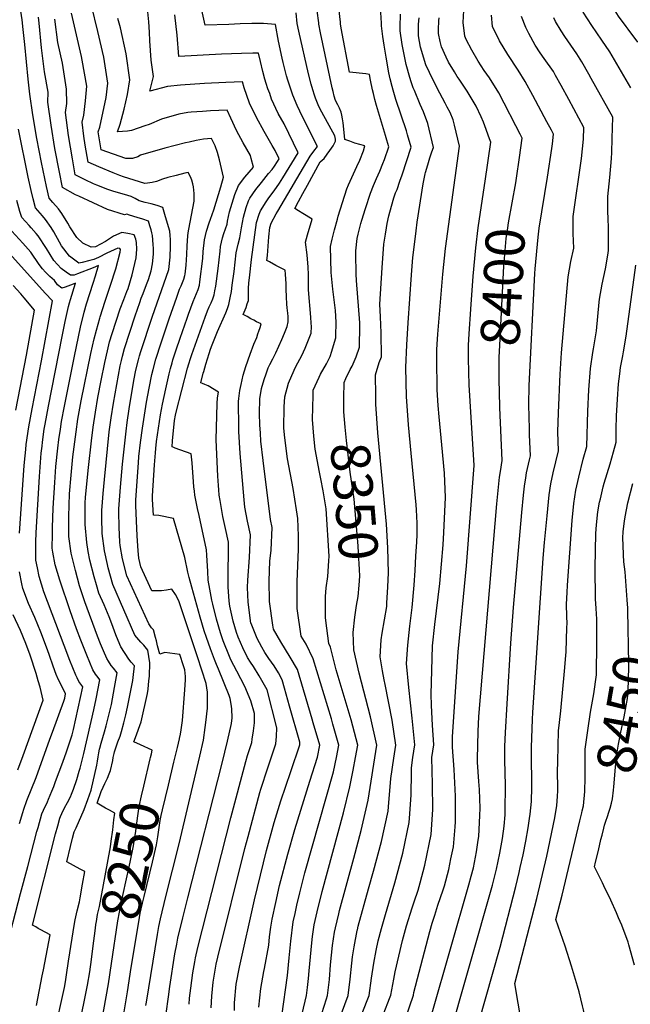
# Model space of a CAD drawing. Units: inches. Extents: x 2609772 to 2615438, y 1533835 to 1539489.
# Drawn here: x 2610577 to 2611027, y 1535292 to 1536017 of the extents above; entities that cross this region are included whole.
import ezdxf
from ezdxf.enums import TextEntityAlignment as Align

# ---------------------------------------------------------------- set-up
doc = ezdxf.new("R2010")
doc.units = ezdxf.units.IN
doc.header["$MEASUREMENT"] = 0
doc.layers.add('tile_2643_03_contour_10ft', color=186, linetype='Continuous')
doc.styles.add('Arial', font='arial.ttf')

msp = doc.modelspace()

# ---------------------------------------------------------------- linework, layer by layer
at = {"layer": 'tile_2643_03_contour_10ft'}
for points, elevation in [([(2611032.69, 1536000.02), (2611025.63, 1536009.59), (2611024.07, 1536011.59), (2611018.62, 1536019.18), (2611012.5, 1536029.14), (2611007.77, 1536039.6), (2611007.34, 1536043.75), (2611006.17, 1536055.75), (2611006.48, 1536070.15), (2611006.64, 1536074.16), (2611007.72, 1536088.83), (2611008.12, 1536104.8), (2611006.24, 1536123.13), (2611000.08, 1536173.71), (2610994.01, 1536179.9), (2610982.79, 1536190.87), (2610977.69, 1536196.01), (2610971.8, 1536202.34), (2610941.78, 1536237.23), (2610933.48, 1536247.47)], 8450), ([(2611027.59, 1535966.43), (2611012.2, 1535992.89), (2611006.27, 1536001.61), (2610999, 1536012.45), (2610992.48, 1536022.3), (2610989.8, 1536028.01), (2610987.64, 1536032.72), (2610986.67, 1536042.97), (2610986.12, 1536048.9), (2610986.43, 1536065.71), (2610987.08, 1536082.63), (2610987.21, 1536097.1), (2610987.12, 1536101.23), (2610986.02, 1536116.13), (2610982.04, 1536166.43), (2610972.84, 1536175.46), (2610963.61, 1536184.3), (2610948.88, 1536200.62), (2610915.83, 1536236.3), (2610912.63, 1536239.27)], 8440), ([(2610643.46, 1535434.91), (2610640.59, 1535436.48), (2610634.49, 1535440), (2610637.45, 1535448.61), (2610638.84, 1535451.88), (2610640.2, 1535454.63), (2610641.16, 1535456.54), (2610642.12, 1535458.52), (2610643.35, 1535461.75), (2610644.26, 1535464.21), (2610645.95, 1535471.46), (2610646.34, 1535473.7), (2610646.88, 1535476.55), (2610647.24, 1535477.96), (2610648.23, 1535480.88), (2610649.79, 1535485.1), (2610651.32, 1535489.35), (2610652.35, 1535492.77), (2610654.12, 1535499.28), (2610655.49, 1535504.97), (2610656.71, 1535510.66), (2610660.76, 1535530.27), (2610661.11, 1535532.54), (2610661.87, 1535541.15), (2610659.62, 1535543.87), (2610657.77, 1535546.13), (2610651.91, 1535555.05), (2610648.66, 1535562.77), (2610647.4, 1535565.96), (2610645.94, 1535570.03), (2610643.31, 1535577.3), (2610639.54, 1535585.97), (2610635.72, 1535594.67), (2610633.87, 1535600.84), (2610632.16, 1535606.69), (2610629.03, 1535618.98), (2610627.81, 1535625.2), (2610626.76, 1535631.81), (2610625.56, 1535645.16), (2610625.56, 1535646.86), (2610625.63, 1535653.79), (2610625.72, 1535660.88), (2610626, 1535665.29), (2610628.04, 1535687.01), (2610630.3, 1535706.74), (2610631.54, 1535716.89), (2610633.21, 1535727.74), (2610635.06, 1535738.68), (2610637.45, 1535751.06), (2610640.12, 1535764.32), (2610641.97, 1535772.86), (2610643.64, 1535779.45), (2610645.55, 1535785.64), (2610651.38, 1535803.98), (2610654.08, 1535810.83), (2610656.39, 1535816.52), (2610657.27, 1535818.84), (2610660.32, 1535828.96), (2610663.12, 1535841.42), (2610663.51, 1535844.68), (2610663.59, 1535847.72), (2610663.52, 1535852.69), (2610663.01, 1535855.15), (2610661.82, 1535858.36), (2610657.17, 1535859.31), (2610652.77, 1535860), (2610646.53, 1535857.44), (2610640.51, 1535853.4), (2610633.32, 1535849.49), (2610629.99, 1535849.14), (2610623.81, 1535852.27), (2610619.45, 1535856.44), (2610614.39, 1535864.12), (2610612.85, 1535867), (2610608.55, 1535874.03), (2610606.03, 1535877.49), (2610601.87, 1535882.04), (2610599.08, 1535885.3), (2610597.1, 1535893.85), (2610593.49, 1535911.56), (2610590.15, 1535929.13), (2610587.07, 1535946.56), (2610584.82, 1535961.92), (2610583.6, 1535972.78), (2610581.23, 1535998.35), (2610580.02, 1536009.32), (2610579.15, 1536016.57), (2610577.65, 1536026.01)], 8240), ([(2610685.34, 1535285.22), (2610686.92, 1535297.48), (2610687.97, 1535305.1), (2610691.78, 1535329.12), (2610693.07, 1535336.34), (2610693.92, 1535340.71), (2610697.57, 1535355.67), (2610701.21, 1535370.4), (2610726.63, 1535469.53), (2610730.61, 1535485.63), (2610733.41, 1535498.64), (2610733.86, 1535502.92), (2610733.66, 1535509.45), (2610733.22, 1535512.94), (2610732.5, 1535517.17), (2610731.67, 1535519.38), (2610723.98, 1535538.74), (2610722.33, 1535542.14), (2610720.93, 1535545.81), (2610717.96, 1535553.71), (2610715.04, 1535562.06), (2610713.42, 1535566.92), (2610710.39, 1535576.96), (2610704.15, 1535599.13), (2610702.24, 1535606.03), (2610701.36, 1535610.17), (2610699.04, 1535620.88), (2610690.59, 1535649.61), (2610679.85, 1535651.75), (2610676.02, 1535651.97), (2610675.27, 1535663.43), (2610675.34, 1535666.16), (2610676.8, 1535688.97), (2610677.37, 1535697.79), (2610677.59, 1535700.95), (2610678.22, 1535706.13), (2610681.14, 1535725.78), (2610681.83, 1535729.69), (2610682.59, 1535733.6), (2610685.05, 1535745.01), (2610687.54, 1535755.95), (2610688.55, 1535759.96), (2610689.69, 1535764.2), (2610690.29, 1535766.37), (2610692.68, 1535773.66), (2610695.56, 1535782.25), (2610700.77, 1535797), (2610701.79, 1535799.82), (2610705.19, 1535809.22), (2610706.43, 1535812.19), (2610707.72, 1535815.16), (2610708.96, 1535818.19), (2610709.91, 1535821.39), (2610710.19, 1535823.68), (2610712.2, 1535840.9), (2610712.69, 1535846.05), (2610713.62, 1535854.71), (2610714.97, 1535861.07), (2610717.03, 1535867.12), (2610718.08, 1535869.74), (2610720.51, 1535876.65), (2610725.56, 1535893.71), (2610727.52, 1535900.82), (2610724.49, 1535913.58), (2610723.13, 1535918.79), (2610721.5, 1535923.9), (2610718.82, 1535929.26), (2610712.92, 1535928.69), (2610709.99, 1535928.21), (2610707.43, 1535927.71), (2610702.17, 1535926.57), (2610699.43, 1535925.92), (2610684.23, 1535922.01), (2610666.49, 1535916.88), (2610664.47, 1535915.84), (2610660.57, 1535914.46), (2610655.57, 1535914.53), (2610637.32, 1535920.99), (2610635.31, 1535934.12), (2610636.45, 1535937.65), (2610641.08, 1535959.29), (2610642.28, 1535969.95), (2610639.27, 1535989.11), (2610634.93, 1536008.08), (2610630.35, 1536027.02)], 8280), ([(2610753.62, 1535289.98), (2610754.95, 1535303.6), (2610757.33, 1535316.16), (2610757.78, 1535318.27), (2610760.87, 1535335.46), (2610761.44, 1535341.6), (2610762.5, 1535348.77), (2610763.39, 1535354.72), (2610766.07, 1535367.06), (2610768.9, 1535379.37), (2610774.82, 1535402.52), (2610780.11, 1535420.75), (2610791.23, 1535456.26), (2610796.76, 1535474.03), (2610798.49, 1535482.77), (2610793.72, 1535499.15), (2610792.92, 1535501.82), (2610781.99, 1535538.49), (2610776.69, 1535547.51), (2610769.78, 1535558.75), (2610764.38, 1535568.17), (2610763.86, 1535570.96), (2610761.32, 1535588.56), (2610761.1, 1535603.79), (2610761.71, 1535618.04), (2610762.61, 1535626.35), (2610763.44, 1535642.93), (2610762.25, 1535648.79), (2610756.89, 1535692.14), (2610755.17, 1535706.53), (2610754.7, 1535712.43), (2610754.33, 1535718.51), (2610754.12, 1535726.78), (2610754.31, 1535737.7), (2610755.63, 1535745.21), (2610757.44, 1535751.86), (2610758.88, 1535756.07), (2610760.56, 1535760.37), (2610761.76, 1535762.93), (2610763.87, 1535767.05), (2610766.15, 1535771.49), (2610770.53, 1535781.33), (2610772.51, 1535785.93), (2610773.49, 1535788.49), (2610774.34, 1535790.81), (2610775.18, 1535794.22), (2610775.28, 1535798.15), (2610775.03, 1535800.71), (2610774.48, 1535804.51), (2610774.13, 1535807.22), (2610773.92, 1535812.78), (2610773.77, 1535818.36), (2610773.6, 1535822.32), (2610773.22, 1535829.47), (2610772.86, 1535832.41), (2610769.52, 1535834.12), (2610766.2, 1535835.87), (2610761.34, 1535838.43), (2610759.59, 1535839.46), (2610759.85, 1535843.18), (2610760.91, 1535856.74), (2610761.58, 1535863.73), (2610762.73, 1535866.91), (2610766.34, 1535873.74), (2610767.55, 1535875.81), (2610791.39, 1535916.28), (2610794.15, 1535919.8), (2610796.88, 1535923.28), (2610790.61, 1535935.23), (2610783.66, 1535949.45), (2610781.83, 1535953.53), (2610778.6, 1535961.14), (2610778.32, 1535961.91), (2610774.85, 1535972.26), (2610773.91, 1535975.44), (2610771.44, 1535985.25), (2610770.73, 1535988.31), (2610768.15, 1536000.86), (2610765.74, 1536013.18), (2610757.02, 1536013.74), (2610754.23, 1536013.82), (2610748.4, 1536013.83), (2610739.93, 1536013.6), (2610731.52, 1536013.2), (2610714.08, 1536012.53), (2610711.04, 1536025.95)], 8320), ([(2610816.29, 1535738.25), (2610816.35, 1535749.62), (2610817.65, 1535752.47), (2610820.8, 1535759.11), (2610822.37, 1535761.72), (2610825.23, 1535768.59), (2610827.69, 1535775.57), (2610828.05, 1535791.47), (2610828.01, 1535793.67), (2610825.51, 1535824.59), (2610825.26, 1535829.27), (2610824.93, 1535844.62), (2610824.94, 1535846.45), (2610826.11, 1535855.71), (2610826.78, 1535858.86), (2610828.63, 1535866.57), (2610829.41, 1535869.14), (2610832.1, 1535877.78), (2610835.87, 1535888.89), (2610838.06, 1535894.56), (2610840.31, 1535899.74), (2610842.7, 1535905.14), (2610844.98, 1535910.7), (2610846.07, 1535913.7), (2610849.41, 1535923.1), (2610847.92, 1535928.06), (2610846.87, 1535931.47), (2610840.21, 1535953.57), (2610839.06, 1535957.99), (2610838.01, 1535962.36), (2610837.41, 1535965.06), (2610835.84, 1535972.08), (2610835.15, 1535976.39), (2610832.37, 1535976.69), (2610820.36, 1535978.04), (2610814.35, 1536010.39), (2610813.81, 1536013.55), (2610813.64, 1536014.79), (2610812.53, 1536025.44)], 8350), ([(2610839.68, 1535740.19), (2610839.56, 1535755.27), (2610842.3, 1535764.34), (2610843.91, 1535768.55), (2610843.73, 1535786.17), (2610843.18, 1535797.98), (2610842.8, 1535807.37), (2610844.53, 1535833.96), (2610845.77, 1535851.34), (2610846.85, 1535858.93), (2610847.55, 1535863.56), (2610848.1, 1535866.56), (2610849.32, 1535872.39), (2610850.01, 1535874.99), (2610852.98, 1535885.55), (2610854.34, 1535889.21), (2610855.39, 1535891.74), (2610857.57, 1535897.79), (2610859.12, 1535902.41), (2610865.81, 1535922.85), (2610863.15, 1535931.82), (2610862.24, 1535934.81), (2610854.6, 1535958), (2610852.5, 1535964.89), (2610851.82, 1535967.37), (2610850.26, 1535973.13), (2610849.38, 1535977.6), (2610847.31, 1535989.09), (2610845.93, 1535997.8), (2610844.99, 1536004.26), (2610843.9, 1536012.03), (2610843.87, 1536014.08), (2610843.29, 1536025.86)], 8360), ([(2610673.82, 1535473.63), (2610674.45, 1535476.33), (2610675.07, 1535479.03), (2610666.31, 1535482.96), (2610661.44, 1535485.25), (2610663.34, 1535490.42), (2610664.81, 1535494.44), (2610665.85, 1535497.15), (2610666.88, 1535499.85), (2610671.55, 1535520.8), (2610671.95, 1535523.93), (2610672.6, 1535530.19), (2610672.93, 1535533.51), (2610673.39, 1535543.23), (2610671.91, 1535552.75), (2610668.78, 1535556.29), (2610666.76, 1535558.49), (2610662.28, 1535563.59), (2610645.99, 1535601.05), (2610642.63, 1535613.2), (2610642.05, 1535615.61), (2610639.94, 1535625.77), (2610638.17, 1535638.51), (2610637.84, 1535650.04), (2610638.03, 1535655.33), (2610638.33, 1535661.56), (2610638.81, 1535667.92), (2610639.79, 1535678.37), (2610643.41, 1535713.42), (2610644.76, 1535723.62), (2610646.52, 1535734.52), (2610651.52, 1535761.88), (2610652.34, 1535765.81), (2610653.09, 1535768.96), (2610654.62, 1535774.59), (2610662.5, 1535798.69), (2610665.79, 1535808.61), (2610666.86, 1535811.73), (2610668.25, 1535815.24), (2610670.94, 1535821.85), (2610672.27, 1535825.43), (2610674.17, 1535831.88), (2610675.36, 1535837.03), (2610675.81, 1535841.58), (2610676, 1535844.43), (2610676.03, 1535848.21), (2610675.84, 1535851.16), (2610675.23, 1535857.86), (2610674.8, 1535859.83), (2610674.23, 1535861.96), (2610673.37, 1535865.03), (2610672.38, 1535868.41), (2610668.14, 1535869.76), (2610663.89, 1535871.1), (2610658.23, 1535872.85), (2610656.23, 1535873.41), (2610654.72, 1535873.09), (2610642.19, 1535877.08), (2610620.99, 1535886.66), (2610618.55, 1535887.81), (2610608.93, 1535893.26), (2610606.64, 1535904.36), (2610603.4, 1535921.8), (2610600.57, 1535939), (2610598.25, 1535955.9), (2610598.27, 1535963.38), (2610595.63, 1535978.22), (2610593.55, 1535995.83), (2610591.7, 1536013.97), (2610591.19, 1536018.61)], 8250), ([(2610691.07, 1535470.18), (2610693.72, 1535480.92), (2610694.49, 1535484.19), (2610695.2, 1535487.38), (2610695.23, 1535487.56), (2610695.81, 1535490.75), (2610696.4, 1535494.11), (2610696.94, 1535497.47), (2610697.37, 1535500.8), (2610698.95, 1535523.41), (2610699.43, 1535530.92), (2610699.53, 1535533.4), (2610699.01, 1535538.18), (2610698.1, 1535541.25), (2610695.45, 1535549.35), (2610684.31, 1535550.93), (2610680.53, 1535549.72), (2610678.98, 1535555.82), (2610678.12, 1535559.55), (2610677.54, 1535561.89), (2610675.98, 1535567.5), (2610674.61, 1535569.12), (2610672.51, 1535572.01), (2610656.22, 1535607.41), (2610653.24, 1535619.8), (2610651.41, 1535629.6), (2610651.25, 1535632.17), (2610650.74, 1535643.18), (2610650.35, 1535654.52), (2610650.44, 1535656.63), (2610651.63, 1535672.54), (2610653.05, 1535689.53), (2610655.75, 1535713.75), (2610656.55, 1535720.11), (2610658.02, 1535730.38), (2610661.59, 1535751.16), (2610663.05, 1535758.61), (2610664.85, 1535766.3), (2610665.74, 1535769.33), (2610666.7, 1535772.46), (2610675, 1535797.65), (2610687.33, 1535832.73), (2610688.14, 1535841.89), (2610688.44, 1535849.9), (2610688.44, 1535852.01), (2610688.4, 1535854.92), (2610688.3, 1535857.82), (2610687.89, 1535861.09), (2610684.89, 1535871.66), (2610682.93, 1535878.46), (2610678.76, 1535879.88), (2610674.38, 1535881.08), (2610669.89, 1535882.2), (2610665.42, 1535883.33), (2610662.4, 1535884.99), (2610659.58, 1535886.41), (2610654.7, 1535887.9), (2610646.76, 1535890.2), (2610642.41, 1535891.71), (2610634.15, 1535894.81), (2610631.77, 1535895.9), (2610625.76, 1535898.82), (2610618.39, 1535902.51), (2610616.23, 1535914.26), (2610613.39, 1535931.46), (2610611.11, 1535948.34), (2610612.05, 1535954.96), (2610611.99, 1535965.43), (2610609.06, 1535984.61), (2610605.58, 1535999.83), (2610603.26, 1536016.94)], 8260), ([(2610670.39, 1535291.15), (2610670.71, 1535293.56), (2610678.91, 1535343.52), (2610680.01, 1535349.29), (2610681.15, 1535355), (2610685.05, 1535371.39), (2610694.99, 1535410.17), (2610709.25, 1535470.46), (2610710.22, 1535474.68), (2610712.91, 1535486.52), (2610714.07, 1535495.66), (2610714.53, 1535499.45), (2610715.67, 1535509.93), (2610715.67, 1535521.8), (2610714.86, 1535528.23), (2610708.49, 1535547.76), (2610694.73, 1535589.04), (2610692.11, 1535593.72), (2610689.5, 1535597.58), (2610685.65, 1535596.9), (2610681.93, 1535596.23), (2610674.8, 1535596.4), (2610670.63, 1535605.3), (2610666.61, 1535613.88), (2610665.15, 1535620.34), (2610664.74, 1535625.66), (2610664.04, 1535636.74), (2610663.44, 1535647.86), (2610662.91, 1535659.01), (2610663.08, 1535663.25), (2610664.9, 1535690.45), (2610665.26, 1535695.21), (2610666.44, 1535705.53), (2610667.89, 1535715.97), (2610670.9, 1535735.24), (2610672.72, 1535745.52), (2610674.8, 1535755.43), (2610675.7, 1535759.22), (2610677.71, 1535766.81), (2610681.52, 1535778.81), (2610687.49, 1535796.55), (2610693.09, 1535812.44), (2610695.18, 1535818.35), (2610696.28, 1535820.79), (2610697.43, 1535823.2), (2610698.4, 1535825.78), (2610699.16, 1535828.48), (2610699.28, 1535829.38), (2610700.14, 1535836), (2610700.55, 1535843.86), (2610700.75, 1535850.27), (2610701.2, 1535857.67), (2610701.4, 1535859.83), (2610701.97, 1535862.55), (2610705.93, 1535883.02), (2610706.04, 1535885.6), (2610706, 1535888.72), (2610705.52, 1535893.56), (2610704.96, 1535895.82), (2610704.24, 1535898.55), (2610703.26, 1535900.95), (2610701.55, 1535904.29), (2610699.02, 1535903.7), (2610692.72, 1535902.09), (2610686.48, 1535900.47), (2610682.72, 1535899.17), (2610678.28, 1535897.66), (2610674.99, 1535896.87), (2610671.68, 1535896.31), (2610669.57, 1535896.17), (2610665.59, 1535897.37), (2610653.9, 1535901.12), (2610651.28, 1535901.98), (2610646.35, 1535903.89), (2610635.62, 1535908.45), (2610627.85, 1535911.75), (2610625.75, 1535924.2), (2610624.73, 1535930.93), (2610623.33, 1535941.16), (2610624.59, 1535946.36), (2610625.86, 1535956.84), (2610626.87, 1535967.65), (2610623.55, 1535986.77), (2610622.9, 1535989.48), (2610615.51, 1536021.43)], 8270), ([(2610702.16, 1535292.03), (2610702.41, 1535296.63), (2610703.4, 1535303.84), (2610705.03, 1535315.26), (2610706.32, 1535323.33), (2610706.83, 1535326.27), (2610708.52, 1535333.82), (2610732.86, 1535429.38), (2610743.9, 1535470.75), (2610745.23, 1535475.25), (2610748.32, 1535484.73), (2610748.68, 1535487.11), (2610749.56, 1535493.19), (2610750.44, 1535499.28), (2610750.27, 1535506.01), (2610747.67, 1535515.38), (2610743.18, 1535525.92), (2610737.39, 1535537.28), (2610733.03, 1535545.65), (2610731.85, 1535548.11), (2610727.42, 1535559.64), (2610725.36, 1535565.49), (2610722.38, 1535575.51), (2610719.6, 1535586.56), (2610718.9, 1535589.39), (2610717.36, 1535597.54), (2610716.16, 1535604.09), (2610715.97, 1535610.57), (2610715.39, 1535622.54), (2610715.08, 1535626.57), (2610709.56, 1535651.82), (2610708.33, 1535656.93), (2610706.45, 1535666.82), (2610706.12, 1535669.67), (2610705.76, 1535672.86), (2610705.42, 1535676.57), (2610704.41, 1535690.43), (2610703.67, 1535697.26), (2610691.87, 1535701.3), (2610690.86, 1535701.69), (2610689.64, 1535702.22), (2610689.95, 1535706.7), (2610691.35, 1535721.69), (2610692.15, 1535725.7), (2610692.62, 1535727.79), (2610701.11, 1535760.2), (2610701.97, 1535763.29), (2610703.22, 1535767.28), (2610704.27, 1535770.34), (2610714.05, 1535797.78), (2610715.77, 1535802.34), (2610717.02, 1535805.26), (2610718.35, 1535808.32), (2610719.57, 1535811.16), (2610720.7, 1535814.24), (2610721.21, 1535817.07), (2610721.79, 1535820.51), (2610723.65, 1535833.52), (2610725.04, 1535846.34), (2610725.37, 1535849.79), (2610726.79, 1535856.11), (2610727.88, 1535859.2), (2610730.18, 1535866.26), (2610730.58, 1535868.49), (2610732.04, 1535875.17), (2610735.9, 1535888.06), (2610738.72, 1535894.65), (2610743.34, 1535900.75), (2610749.53, 1535908.09), (2610747.95, 1535914.57), (2610747.34, 1535916.77), (2610742.05, 1535926.01), (2610737.24, 1535935.11), (2610732.87, 1535944.09), (2610730.14, 1535950.07), (2610718.03, 1535949.5), (2610712.12, 1535949.2), (2610703.77, 1535948.55), (2610701.33, 1535948.23), (2610694.61, 1535947.22), (2610681.86, 1535943.36), (2610672.67, 1535939.62), (2610669.52, 1535938.48), (2610659.72, 1535935.17), (2610656.76, 1535934.64), (2610649.55, 1535934.2), (2610651.37, 1535939.88), (2610654.41, 1535950.81), (2610656.84, 1535961.64), (2610658.43, 1535972.35), (2610655.91, 1535991.6), (2610651.63, 1536010.57), (2610649.71, 1536017.57)], 8290), ([(2610718.54, 1535289.45), (2610718.97, 1535297.94), (2610719.88, 1535308.32), (2610720.31, 1535311.18), (2610722.21, 1535321.53), (2610723.37, 1535326.79), (2610743.28, 1535406.66), (2610745.61, 1535415.56), (2610754.33, 1535447.87), (2610755.04, 1535450.4), (2610760.11, 1535466.11), (2610766.02, 1535483.83), (2610766.58, 1535489.15), (2610766.87, 1535495.6), (2610759.63, 1535523.43), (2610753.94, 1535533.84), (2610749.6, 1535540.67), (2610747.49, 1535543.74), (2610745.32, 1535547.33), (2610741.68, 1535554.28), (2610738.45, 1535562.11), (2610737.14, 1535565.74), (2610734.62, 1535574.04), (2610732.28, 1535585.03), (2610731.62, 1535588.65), (2610730.99, 1535599.35), (2610730.9, 1535613.06), (2610731.18, 1535622.17), (2610731.2, 1535632.02), (2610728.98, 1535642.23), (2610727.15, 1535651.06), (2610725.08, 1535662.85), (2610724.47, 1535666.74), (2610724.05, 1535670.73), (2610723.76, 1535673.92), (2610723.25, 1535680.78), (2610722.14, 1535707.4), (2610722.87, 1535734.19), (2610723.13, 1535738.29), (2610723.93, 1535742.56), (2610716.36, 1535747.13), (2610713.76, 1535748.24), (2610712.07, 1535748.94), (2610710.78, 1535749.49), (2610712.66, 1535756.41), (2610713.05, 1535757.81), (2610714.54, 1535763.11), (2610716.94, 1535770.99), (2610718.01, 1535774.2), (2610719.2, 1535777.45), (2610721.13, 1535782.26), (2610723.18, 1535787.23), (2610729.18, 1535801.03), (2610730.39, 1535804.03), (2610731.39, 1535807.12), (2610731.4, 1535807.16), (2610732.45, 1535811.9), (2610733.38, 1535816.67), (2610734.03, 1535821.32), (2610735.31, 1535831.24), (2610736.85, 1535844.98), (2610738.23, 1535851.33), (2610739.64, 1535856.08), (2610740.93, 1535863.52), (2610742.17, 1535871.25), (2610744.29, 1535878.37), (2610746.08, 1535883.32), (2610746.89, 1535885.21), (2610751.27, 1535891.58), (2610755.52, 1535896.93), (2610760.8, 1535903.44), (2610763.42, 1535906.35), (2610765.23, 1535908.97), (2610767.37, 1535912.27), (2610768.46, 1535914.26), (2610765.58, 1535920.48), (2610763.41, 1535924.02), (2610757.39, 1535934.31), (2610751.77, 1535944.69), (2610746.66, 1535955.16), (2610744.65, 1535960.85), (2610742.76, 1535966.57), (2610741.47, 1535970.89), (2610729.37, 1535970.38), (2610713.53, 1535969.59), (2610695.76, 1535968.34), (2610686.41, 1535967.47), (2610673.32, 1535963.95), (2610675.86, 1535974.95), (2610674.19, 1535986.97), (2610673.31, 1536001.07), (2610673.13, 1536007.43), (2610672.53, 1536015.04), (2610671.84, 1536022.42)], 8300), ([(2610735.63, 1535287.44), (2610735.76, 1535293.19), (2610736.87, 1535306.85), (2610739.24, 1535319.41), (2610750.31, 1535369), (2610759.23, 1535405.34), (2610764.76, 1535425.78), (2610769.75, 1535441.71), (2610777.12, 1535463.45), (2610783.73, 1535482.93), (2610783.78, 1535484.99), (2610776.28, 1535511.56), (2610772.58, 1535524.57), (2610770.75, 1535530.92), (2610767.96, 1535535.92), (2610764.95, 1535541.25), (2610760.93, 1535546.63), (2610758.04, 1535550.84), (2610755.67, 1535554.76), (2610752.4, 1535561.28), (2610747.82, 1535572.3), (2610747.78, 1535572.42), (2610747.77, 1535572.46), (2610747.75, 1535572.53), (2610745.69, 1535588.03), (2610745.2, 1535598.78), (2610745.41, 1535604.23), (2610746.6, 1535620.93), (2610747.32, 1535637.48), (2610745.18, 1535647.71), (2610743.34, 1535657.78), (2610742.84, 1535663.26), (2610739.86, 1535697.49), (2610738.96, 1535713.61), (2610738.85, 1535718.48), (2610738.62, 1535733.69), (2610738.65, 1535735.78), (2610738.73, 1535737.99), (2610739.69, 1535743.66), (2610740.58, 1535748.18), (2610741.99, 1535754.97), (2610744.1, 1535761.41), (2610747.26, 1535770.41), (2610749.99, 1535777.93), (2610752.08, 1535782.87), (2610752.95, 1535785.41), (2610753.56, 1535787.33), (2610754.45, 1535790.18), (2610755.23, 1535792.75), (2610751.97, 1535794.39), (2610749.8, 1535795.48), (2610747.57, 1535796.62), (2610744.86, 1535798.12), (2610742.02, 1535799.74), (2610744.13, 1535804.95), (2610745.09, 1535807.42), (2610746.04, 1535809.89), (2610745.98, 1535812.98), (2610746.07, 1535818.87), (2610746.32, 1535823.07), (2610746.69, 1535826.68), (2610748.18, 1535840.24), (2610751.87, 1535867.49), (2610753.93, 1535873.49), (2610754.87, 1535875.99), (2610758.97, 1535882.69), (2610761.03, 1535885.61), (2610764.83, 1535890.65), (2610768.77, 1535896.43), (2610771.18, 1535900.15), (2610782.67, 1535918.77), (2610772.18, 1535939.91), (2610767.87, 1535947.71), (2610762.96, 1535958.21), (2610761.56, 1535962.21), (2610760.31, 1535965.82), (2610759.01, 1535969.61), (2610758.04, 1535972.86), (2610756.54, 1535978.49), (2610754.76, 1535985.78), (2610753.4, 1535991.95), (2610749.2, 1535991.99), (2610740.71, 1535991.8), (2610726.14, 1535991.32), (2610694.56, 1535989.63), (2610693.3, 1536005.14), (2610691.71, 1536020.27)], 8310), ([(2610770.47, 1535283.32), (2610774.8, 1535313.14), (2610775.96, 1535326.24), (2610777.11, 1535338.55), (2610778.91, 1535352.62), (2610780.3, 1535358.96), (2610781.64, 1535364.95), (2610783.75, 1535374.04), (2610787.48, 1535388.81), (2610808.47, 1535463.18), (2610810.7, 1535473.61), (2610812.5, 1535482.79), (2610808.19, 1535498.15), (2610807.04, 1535502.22), (2610793.49, 1535546.24), (2610788.49, 1535557.11), (2610784.88, 1535562.87), (2610781.87, 1535583.25), (2610781.87, 1535602.85), (2610782.7, 1535626.98), (2610782.73, 1535636.76), (2610782.35, 1535649.44), (2610781.39, 1535656.05), (2610778.82, 1535671.61), (2610774.72, 1535693.57), (2610772.83, 1535708.95), (2610772.04, 1535716.03), (2610772.32, 1535731.67), (2610772.63, 1535738.99), (2610775.43, 1535749.14), (2610779.65, 1535758.66), (2610780.94, 1535761.46), (2610785.16, 1535769.56), (2610787.72, 1535774.82), (2610792.16, 1535786.06), (2610792.49, 1535790.87), (2610792.25, 1535793.35), (2610791.78, 1535797.71), (2610790.26, 1535817.94), (2610790.1, 1535824.16), (2610790.06, 1535829.05), (2610789.89, 1535834.64), (2610789.09, 1535843.48), (2610788.05, 1535852.9), (2610789.46, 1535858.26), (2610792.87, 1535869.82), (2610786.01, 1535874.03), (2610782.85, 1535875.92), (2610780.13, 1535877.67), (2610782.85, 1535882.82), (2610786.08, 1535888.76), (2610789.36, 1535894.77), (2610798.8, 1535911.93), (2610801.7, 1535914.56), (2610803.96, 1535917.67), (2610805.97, 1535920.43), (2610808.3, 1535923.72), (2610810.14, 1535927.26), (2610810.01, 1535928.73), (2610809.47, 1535931.12), (2610799.89, 1535948.54), (2610797.68, 1535952.82), (2610795.4, 1535958.82), (2610794.66, 1535961.02), (2610793.42, 1535965.08), (2610792.25, 1535969.18), (2610790.28, 1535976.77), (2610782.99, 1536008.13), (2610781.76, 1536013.78), (2610781.01, 1536021.69)], 8330), ([(2610800.86, 1535669.81), (2610799.32, 1535678.73), (2610798.32, 1535683.74), (2610795.2, 1535700.69), (2610794.12, 1535710.12), (2610793.2, 1535722.42), (2610793.55, 1535740.1), (2610793.64, 1535744.1), (2610798, 1535753.56), (2610799.07, 1535755.66), (2610803.43, 1535763.28), (2610806.14, 1535768.75), (2610807.35, 1535772.64), (2610809.4, 1535779.41), (2610810.36, 1535782.61), (2610810.38, 1535783.69), (2610810.51, 1535794.03), (2610810.06, 1535802.65), (2610809.62, 1535806.51), (2610808.01, 1535818.44), (2610807.48, 1535823.31), (2610806.81, 1535830.67), (2610806.38, 1535849.7), (2610807.51, 1535855.18), (2610809.28, 1535862), (2610811.45, 1535869.9), (2610812.1, 1535872.11), (2610818.45, 1535892.29), (2610819.68, 1535895.07), (2610825.81, 1535908.68), (2610828.02, 1535913.37), (2610830.68, 1535920.02), (2610831.73, 1535923.79), (2610827.91, 1535924.76), (2610824.19, 1535925.89), (2610820.55, 1535927.13), (2610816.93, 1535928.4), (2610817.05, 1535928.62), (2610815.6, 1535940.81), (2610815.15, 1535943.73), (2610814.73, 1535946.42), (2610814.27, 1535948.52), (2610813, 1535951.56), (2610811.86, 1535954.05), (2610810.06, 1535957.13), (2610809.14, 1535960.37), (2610808.33, 1535963.72), (2610807.65, 1535966.54), (2610799, 1536007.06), (2610797.81, 1536013.46), (2610797.68, 1536014.29), (2610796.66, 1536023.21)], 8340), ([(2610829.74, 1535285.45), (2610834.98, 1535298.58), (2610836.7, 1535311.34), (2610838.42, 1535322.38), (2610839.9, 1535331.64), (2610841.57, 1535338.65), (2610843.91, 1535347.9), (2610846.87, 1535358.21), (2610853.76, 1535381.49), (2610859.64, 1535403.29), (2610864.35, 1535425.72), (2610864.61, 1535428.99), (2610865.82, 1535445.97), (2610866.16, 1535462.87), (2610866.04, 1535466.01), (2610867.09, 1535473.71), (2610868.53, 1535482.89), (2610866.46, 1535502.64), (2610863.99, 1535525.14), (2610862.48, 1535542.8), (2610863.44, 1535556.24), (2610864.76, 1535570.41), (2610866.49, 1535584.14), (2610868, 1535600.55), (2610868.69, 1535611.17), (2610869.31, 1535621.79), (2610869.9, 1535632.41), (2610870.18, 1535637.61), (2610870.11, 1535646.16), (2610870.02, 1535650.91), (2610869.82, 1535655.93), (2610869.5, 1535659.6), (2610865.85, 1535697.65), (2610863.8, 1535718.47), (2610862.38, 1535739.46), (2610861.94, 1535760.72), (2610862.6, 1535777.25), (2610863.47, 1535793.63), (2610866.12, 1535828.91), (2610867.11, 1535841.71), (2610868.69, 1535855.2), (2610869.43, 1535861.35), (2610870.31, 1535867.62), (2610874.76, 1535895.79), (2610875.46, 1535899.63), (2610876.2, 1535903.2), (2610876.4, 1535904.09), (2610878.04, 1535909.88), (2610879.53, 1535915.01), (2610880.37, 1535917.28), (2610881.12, 1535919.3), (2610882.21, 1535922.59), (2610878.05, 1535940.35), (2610874.77, 1535948.89), (2610872.38, 1535954.19), (2610868.14, 1535964.56), (2610867.3, 1535966.6), (2610865.78, 1535970.93), (2610864.76, 1535974.19), (2610862.19, 1535983.69), (2610860.38, 1535992.19), (2610859.18, 1535998.49), (2610857.7, 1536008.35), (2610857.78, 1536011.51), (2610857.83, 1536020.66)], 8370), ([(2610845.75, 1535285.52), (2610849.96, 1535296.41), (2610850.81, 1535298.65), (2610853.14, 1535310.55), (2610853.99, 1535315.98), (2610859.52, 1535338.87), (2610862.39, 1535349.83), (2610866.58, 1535362.98), (2610868.02, 1535367.44), (2610870.91, 1535376.15), (2610872.46, 1535381.48), (2610875.95, 1535394.41), (2610880.5, 1535416.94), (2610881.82, 1535435.28), (2610881.63, 1535454.01), (2610880.94, 1535473.58), (2610882.54, 1535482.91), (2610881.55, 1535497.4), (2610880.81, 1535511.88), (2610880.51, 1535520.19), (2610880.98, 1535537.78), (2610881.58, 1535555.76), (2610883.19, 1535571.63), (2610886.85, 1535601.79), (2610889.33, 1535630.09), (2610889.93, 1535639.22), (2610891.01, 1535665.13), (2610890.25, 1535682.93), (2610888.5, 1535703.83), (2610886.43, 1535724.48), (2610885.8, 1535732.82), (2610884.96, 1535744.16), (2610884.89, 1535747.37), (2610884.6, 1535764.01), (2610884.83, 1535773.72), (2610885.07, 1535777.9), (2610885.54, 1535785.1), (2610889.05, 1535829.46), (2610891.03, 1535848.33), (2610901.29, 1535923.62), (2610897.64, 1535939.04), (2610896.65, 1535942.91), (2610894.42, 1535948.25), (2610892.4, 1535952.39), (2610890.89, 1535955.27), (2610886.95, 1535962.57), (2610881.9, 1535972.12), (2610876.68, 1535983.53), (2610872.7, 1535996.52), (2610871.25, 1536004.73), (2610871.11, 1536008.67), (2610871.24, 1536013.4), (2610871.65, 1536018.05)], 8380), ([(2610920.32, 1535897.84), (2610924.41, 1535926.57), (2610923.6, 1535928.97), (2610920.13, 1535938.42), (2610919.01, 1535941.3), (2610917.25, 1535945.26), (2610913.69, 1535952.92), (2610912.28, 1535955.4), (2610907.06, 1535964.08), (2610901.22, 1535972.78), (2610899.78, 1535974.87), (2610897.62, 1535978.32), (2610893.33, 1535985.35), (2610891.49, 1535989.12), (2610888.04, 1535996.67), (2610887.05, 1536000.51), (2610886.02, 1536006.57), (2610885.93, 1536009.47), (2610886.08, 1536015.73), (2610886.33, 1536018.03)], 8390), ([(2610892.44, 1535262.62), (2610925.72, 1535379.7), (2610928.7, 1535391.41), (2610931.17, 1535403.15), (2610932.99, 1535414.09), (2610934.24, 1535423.05), (2610935.08, 1535431.5), (2610935.17, 1535434.32), (2610935.24, 1535453.09), (2610934.84, 1535471.97), (2610934.8, 1535481.71), (2610935.26, 1535492.17), (2610936.42, 1535513.08), (2610939.12, 1535557.85), (2610941.15, 1535584.04), (2610947.25, 1535654.06), (2610948.51, 1535666.77), (2610949.18, 1535673.43), (2610950.19, 1535679.55), (2610950.83, 1535683.14), (2610952.9, 1535692.71), (2610953.6, 1535695.72), (2610953.01, 1535711.11), (2610952.9, 1535715.45), (2610952.45, 1535733.33), (2610952.73, 1535747.35), (2610956.97, 1535829.74), (2610957.23, 1535833.28), (2610959.26, 1535856.71), (2610960.11, 1535863.21), (2610966.35, 1535900.76), (2610969.48, 1535921.78), (2610969.92, 1535925.33), (2610970.64, 1535932.48), (2610969.07, 1535935.46), (2610965.82, 1535941.54), (2610955.43, 1535960.9), (2610949.8, 1535971.19), (2610944.67, 1535979.38), (2610937.13, 1535991.13), (2610930.86, 1536001.16), (2610925.66, 1536011.56), (2610924.9, 1536019.89)], 8410), ([(2610942.79, 1535896.65), (2610943.39, 1535900.08), (2610945.58, 1535915.16), (2610946.57, 1535922.35), (2610947.52, 1535929.53), (2610946.06, 1535932.44), (2610942.93, 1535938.61), (2610934.37, 1535955.31), (2610930.49, 1535962.78), (2610923.56, 1535973.78), (2610919.7, 1535979.3), (2610915.14, 1535986.18), (2610910.38, 1535994.17), (2610906.35, 1536002.12), (2610905.29, 1536004.61), (2610904.23, 1536014.69), (2610904.71, 1536023.33)], 8400), ([(2610915.51, 1535277.95), (2610931.32, 1535334.02), (2610942.87, 1535378.65), (2610945.37, 1535388.96), (2610946.21, 1535392.61), (2610948.35, 1535402.1), (2610950.24, 1535412.03), (2610951.98, 1535421.97), (2610952.96, 1535428.73), (2610953.35, 1535431.93), (2610954.35, 1535441.32), (2610954.6, 1535451.8), (2610954.68, 1535457.66), (2610954.51, 1535471.29), (2610954.49, 1535481.03), (2610955.26, 1535501.95), (2610955.45, 1535506.68), (2610963.01, 1535620.27), (2610964, 1535631.79), (2610965.95, 1535651.41), (2610967.56, 1535666.97), (2610968.79, 1535674.99), (2610970.41, 1535683.06), (2610972.33, 1535691.18), (2610974.25, 1535699.3), (2610973.91, 1535713.29), (2610974.25, 1535727.25), (2610975.56, 1535755.78), (2610976.51, 1535771.38), (2610981.48, 1535827.47), (2610983.54, 1535838.79), (2610985.65, 1535848.57), (2610985.2, 1535859.31), (2610985.1, 1535871.73), (2610991.17, 1535914.57), (2610992.76, 1535928.64), (2610993.02, 1535937.29), (2610981.88, 1535957.85), (2610976.29, 1535968.15), (2610972.14, 1535975.6), (2610970.57, 1535978.41), (2610963.76, 1535988.18), (2610960.78, 1535992.33), (2610957.13, 1535998.02), (2610952.52, 1536006.52), (2610950.35, 1536010.99), (2610947.15, 1536018.9)], 8420), ([(2610947.16, 1535278.42), (2610944.68, 1535292.87), (2610942.19, 1535307.44), (2610958.48, 1535369.96), (2610965.66, 1535401.04), (2610971.71, 1535429.34), (2610973.23, 1535438.33), (2610973.66, 1535445.06), (2610973.78, 1535449.39), (2610973.74, 1535454.16), (2610973.59, 1535460.57), (2610973.54, 1535463.04), (2610973.74, 1535470.62), (2610974.41, 1535493.34), (2610975, 1535499.45), (2610976.02, 1535508.01), (2610978.8, 1535537.18), (2610979.83, 1535548.77), (2610980.08, 1535551.53), (2610980.57, 1535569.35), (2610980.63, 1535572.28), (2610980.54, 1535577.34), (2610980.34, 1535586.57), (2610980.66, 1535595.01), (2610980.88, 1535600.58), (2610984.33, 1535648.07), (2610985.54, 1535660.65), (2610987.23, 1535670.35), (2610989.35, 1535679.89), (2610992.63, 1535693.16), (2610995.26, 1535702.66), (2610995.95, 1535728.63), (2610996.74, 1535744.33), (2610997.8, 1535759.88), (2610999.52, 1535771.69), (2611000.07, 1535774.54), (2611001.51, 1535783.36), (2611002.23, 1535787.77), (2611004.37, 1535808.75), (2611004.53, 1535810.95), (2611006.52, 1535822.11), (2611009.08, 1535833.28), (2611010.92, 1535844.76), (2611011.19, 1535847.05), (2611011.27, 1535849.52), (2611011.29, 1535862.01), (2611010.82, 1535871.89), (2611010.67, 1535874.12), (2611010.6, 1535886.56), (2611012.17, 1535900.52), (2611013.5, 1535914.57), (2611013.63, 1535918.81), (2611013.91, 1535929.15), (2611014.32, 1535944.86), (2610998.45, 1535973.43), (2610996.75, 1535976.45), (2610991.5, 1535985.69), (2610987.73, 1535991.48), (2610978.91, 1536004.2), (2610976.28, 1536008.46), (2610972.07, 1536015.33), (2610970.87, 1536018.11)], 8430), ([(2610602.8, 1535270.16), (2610610.3, 1535304.38), (2610611.12, 1535308.69), (2610611.94, 1535313.73), (2610613.46, 1535323.9), (2610617.81, 1535351.52), (2610618.24, 1535354.22), (2610619.7, 1535360.71), (2610621.35, 1535367.37), (2610622.05, 1535370.51), (2610623.73, 1535380.37), (2610625.27, 1535389.77), (2610622.01, 1535391.54), (2610612.22, 1535396.87), (2610614.8, 1535408.27), (2610616.24, 1535414.21), (2610617.43, 1535418.94), (2610618.89, 1535421.84), (2610625, 1535435.45), (2610627.68, 1535442.69), (2610630.17, 1535449.54), (2610634.12, 1535468.01), (2610634.68, 1535471.06), (2610635.14, 1535474.2), (2610635.74, 1535477.22), (2610636.31, 1535479.78), (2610636.46, 1535480.44), (2610637.51, 1535484.16), (2610638.71, 1535488.4), (2610639.97, 1535492.63), (2610641.19, 1535496.87), (2610642.93, 1535503.92), (2610644.93, 1535512.66), (2610647.36, 1535525.18), (2610648.84, 1535533.33), (2610649.21, 1535536), (2610646.48, 1535539.34), (2610644.79, 1535541.47), (2610642.71, 1535544.58), (2610641.59, 1535546.54), (2610639.14, 1535552.09), (2610636.9, 1535557.31), (2610634.83, 1535562.87), (2610625.37, 1535588.23), (2610621.54, 1535600.09), (2610618.47, 1535611.2), (2610615.27, 1535623.95), (2610613.51, 1535636.42), (2610613.58, 1535650.93), (2610614.19, 1535667.67), (2610615.23, 1535681.42), (2610616.59, 1535694.98), (2610618.92, 1535713.3), (2610620.35, 1535722.71), (2610622.79, 1535736.14), (2610629.84, 1535770.97), (2610632.33, 1535781.75), (2610633.98, 1535788.12), (2610636.46, 1535797.11), (2610636.73, 1535798), (2610640.39, 1535809.47), (2610644.36, 1535821.22), (2610648.18, 1535833.31), (2610651.4, 1535845.62), (2610651.66, 1535847.45), (2610651.27, 1535848.3), (2610649.8, 1535848.47), (2610641.66, 1535844.77), (2610635.44, 1535841.71), (2610632.03, 1535840.23), (2610629.14, 1535839.35), (2610623.48, 1535838.04), (2610620.98, 1535837.55), (2610614.16, 1535842.61), (2610608.28, 1535850.28), (2610606.65, 1535852.91), (2610602.61, 1535860.57), (2610600.64, 1535863.63), (2610596.43, 1535869.71), (2610594.23, 1535872.18), (2610589, 1535878.16), (2610587.23, 1535884.76), (2610585.77, 1535890.89), (2610583.53, 1535900.87), (2610576.52, 1535936.18)], 8230), ([(2610909.86, 1535803.51), (2610911.58, 1535827.8), (2610913.53, 1535848.7), (2610915.18, 1535863.41), (2610916.86, 1535874.88), (2610920.31, 1535897.81), (2610920.32, 1535897.84)], 8390), ([(2610930.8, 1535742.82), (2610930.57, 1535751.28), (2610930.51, 1535753.82), (2610930.69, 1535767.92), (2610931, 1535777.17), (2610934.06, 1535835.29), (2610934.49, 1535840.85), (2610935.57, 1535852.62), (2610935.9, 1535855.65), (2610937.02, 1535863.44), (2610937.57, 1535867.12), (2610942.79, 1535896.65)], 8400), ([(2610589.68, 1535291.26), (2610594.02, 1535313.08), (2610594.86, 1535317.31), (2610599.95, 1535343.16), (2610592.95, 1535346.92), (2610591.07, 1535347.93), (2610589.19, 1535348.94), (2610587.8, 1535349.7), (2610586.86, 1535350.2), (2610603.68, 1535417.4), (2610605.43, 1535423.47), (2610607.08, 1535429.03), (2610607.51, 1535430.13), (2610608.44, 1535432.41), (2610610.45, 1535436.67), (2610612.66, 1535440.62), (2610614.77, 1535444.73), (2610615.62, 1535446.79), (2610617.04, 1535450.3), (2610619.43, 1535457.51), (2610621.33, 1535463.61), (2610622.03, 1535465.87), (2610624.62, 1535476.68), (2610631.95, 1535508.85), (2610633.68, 1535516.8), (2610636.55, 1535530.85), (2610635.16, 1535532.56), (2610633.33, 1535535.01), (2610631.38, 1535538.13), (2610626.75, 1535548.94), (2610622.38, 1535559.98), (2610619.28, 1535568.44), (2610614.59, 1535581.53), (2610606.96, 1535604.17), (2610603.57, 1535615.46), (2610601.93, 1535624.68), (2610601.43, 1535627.66), (2610601.47, 1535637.97), (2610601.52, 1535643.01), (2610602.17, 1535657.1), (2610603.23, 1535675.99), (2610604.13, 1535687.75), (2610605.47, 1535701.32), (2610606.22, 1535707.67), (2610607.39, 1535715.39), (2610608.22, 1535720.82), (2610610.36, 1535732.15), (2610617.77, 1535769.09), (2610622.22, 1535790.42), (2610624.85, 1535801.34), (2610626.62, 1535807.44), (2610631.51, 1535822.63), (2610633.2, 1535828.03), (2610635.53, 1535835.78), (2610631.59, 1535834.12), (2610620.07, 1535829.58), (2610617.65, 1535828.67), (2610614.88, 1535828.69), (2610611.67, 1535830.86), (2610607.99, 1535833.54), (2610602.54, 1535839.4), (2610597.12, 1535848.15), (2610591.07, 1535857.57), (2610589.61, 1535859.22), (2610585.74, 1535863.56), (2610584.28, 1535865.13), (2610578.91, 1535871.03), (2610577.54, 1535875.57), (2610575.35, 1535883.52)], 8220), ([(2610583.32, 1535393.47), (2610590.09, 1535419.24), (2610590.91, 1535422.17), (2610593.81, 1535432.3), (2610594.84, 1535434.79), (2610597.78, 1535441.09), (2610598.63, 1535442.89), (2610601.09, 1535448.87), (2610602.49, 1535452.38), (2610603.82, 1535455.93), (2610609.1, 1535470.13), (2610611.98, 1535477.89), (2610616.05, 1535490.24), (2610617.12, 1535494.38), (2610623.9, 1535525.7), (2610623.83, 1535525.79), (2610622.44, 1535527.61), (2610621.03, 1535529.61), (2610619.78, 1535532.2), (2610618.88, 1535534.19), (2610614.38, 1535545.1), (2610610.18, 1535555.99), (2610595.3, 1535595.71), (2610591.67, 1535606.83), (2610590.44, 1535613.15), (2610589.36, 1535618.91), (2610589.2, 1535632.48), (2610589.52, 1535639.03), (2610591.94, 1535680.35), (2610592.99, 1535694.09), (2610593.31, 1535697.56), (2610593.84, 1535702.88), (2610594.13, 1535705.79), (2610595.55, 1535715.25), (2610596.11, 1535718.94), (2610598.66, 1535732.18), (2610608.65, 1535783.48), (2610610.88, 1535794.55), (2610611.79, 1535798.84), (2610613.3, 1535805.55), (2610614.12, 1535808.34), (2610614.83, 1535810.7), (2610618.58, 1535822.67), (2610616.71, 1535821.89), (2610610.95, 1535819.69), (2610608.34, 1535819.18), (2610605.21, 1535821.49), (2610603.06, 1535824.8), (2610601.33, 1535826.23), (2610599.59, 1535827.72), (2610596.31, 1535830.76), (2610594.11, 1535833.39), (2610591.83, 1535836.45), (2610585.71, 1535845.44), (2610579.71, 1535852.21), (2610568.82, 1535863.89)], 8210), ([(2610577.37, 1535638.68), (2610580.82, 1535688.6), (2610581.39, 1535695.7), (2610581.84, 1535700.44), (2610582.2, 1535703.93), (2610584.15, 1535717.07), (2610586.56, 1535730.29), (2610593.45, 1535765.62), (2610601.68, 1535809.64), (2610596.15, 1535815.45), (2610558.66, 1535856.75)], 8200), ([(2610993.88, 1535469.07), (2610993.88, 1535479.49), (2610993.88, 1535479.66), (2610993.89, 1535479.71), (2610995.88, 1535493.43), (2610997.99, 1535507.15), (2611000.42, 1535520.61), (2611002.28, 1535534.53), (2611002.69, 1535558.18), (2611002.61, 1535575.43), (2611002.21, 1535583.32), (2611001.48, 1535590.53), (2611001.24, 1535613.32), (2611001.95, 1535638.42), (2611002.13, 1535641.81), (2611002.4, 1535644.89), (2611003.41, 1535654.37), (2611004.66, 1535661.47), (2611005.18, 1535664.03), (2611007.34, 1535672.95), (2611008.06, 1535675.45), (2611012.45, 1535689.81), (2611014.85, 1535698.51), (2611016.83, 1535705.66), (2611016.78, 1535712.22), (2611016.78, 1535715.31), (2611017.08, 1535725.01), (2611017.48, 1535733.12), (2611017.75, 1535737.44), (2611018.51, 1535748.68), (2611019.43, 1535756.11), (2611020.06, 1535760.59), (2611021.63, 1535769.36), (2611022.16, 1535772.2), (2611024.23, 1535783.82), (2611031.41, 1535836.07)], 8440), ([(2610574.59, 1535729.27), (2610582.46, 1535769.87), (2610588.42, 1535802.93), (2610580.73, 1535811.95), (2610578.15, 1535814.95), (2610572.7, 1535821.06)], 8190), ([(2610908, 1535768.28), (2610908.16, 1535777.11), (2610908.57, 1535785.41), (2610909.86, 1535803.51)], 8390), ([(2610908.71, 1535743.98), (2610908.49, 1535747.58), (2610907.98, 1535767.41), (2610908, 1535768.28)], 8390), ([(2610861.75, 1535282.35), (2610867.44, 1535298.71), (2610867.81, 1535300.62), (2610879.62, 1535345.57), (2610881.27, 1535351.81), (2610883.19, 1535357.75), (2610885.55, 1535364.97), (2610889.35, 1535376.24), (2610890.26, 1535379.26), (2610893.49, 1535391.22), (2610895.1, 1535399.05), (2610896.88, 1535408.02), (2610898.14, 1535422.53), (2610898.41, 1535426.26), (2610898.41, 1535442.6), (2610898.39, 1535445.33), (2610897.43, 1535464.92), (2610896.28, 1535481.38), (2610896.34, 1535488.9), (2610900.42, 1535551.52), (2610906.66, 1535614.69), (2610912.32, 1535688.55), (2610910.57, 1535716.34), (2610909.67, 1535727.85), (2610908.71, 1535743.98)], 8390), ([(2610881.19, 1535285.74), (2610908.38, 1535380.07), (2610910.11, 1535386.42), (2610911.63, 1535392.45), (2610912.42, 1535396.28), (2610913.92, 1535404.2), (2610915.17, 1535412.81), (2610915.54, 1535415.48), (2610916.4, 1535431.1), (2610916.54, 1535436.48), (2610916.1, 1535450.18), (2610915.76, 1535456.03), (2610914.59, 1535470.27), (2610914.58, 1535472.67), (2610915.22, 1535492.86), (2610915.77, 1535503.94), (2610929.01, 1535660.47), (2610930.86, 1535679.87), (2610931.59, 1535684.11), (2610932.96, 1535692.14), (2610931.11, 1535731.2), (2610930.8, 1535742.82)], 8400), ([(2610825.62, 1535585.51), (2610826.65, 1535592.25), (2610827.4, 1535600.47), (2610827.92, 1535607.15), (2610827.84, 1535612), (2610827.11, 1535624.35), (2610826.79, 1535629.39), (2610823.93, 1535663.89), (2610820.82, 1535683.7), (2610818.14, 1535706.92), (2610817.23, 1535716.68), (2610816.23, 1535728.03), (2610816.29, 1535738.25)], 8350), ([(2610847.93, 1535587.36), (2610848.59, 1535599.26), (2610849, 1535609.64), (2610848.63, 1535627.94), (2610847.53, 1535645.28), (2610841.36, 1535712.57), (2610839.73, 1535733.75), (2610839.68, 1535740.19)], 8360), ([(2610805.12, 1535618.44), (2610805.36, 1535621.93), (2610803.14, 1535656.67), (2610800.86, 1535669.81)], 8340), ([(2611025.4, 1535583.53), (2611025.04, 1535589.62), (2611023.52, 1535610.26), (2611022.59, 1535617.55), (2611022.27, 1535622.82), (2611021.95, 1535629.86), (2611021.84, 1535635.17), (2611022.02, 1535639.91), (2611022.85, 1535647.53), (2611023.43, 1535650.84), (2611025.53, 1535661.17), (2611029.03, 1535675.31)], 8450), ([(2610782.28, 1535271.47), (2610788.6, 1535298.4), (2610789.37, 1535304.36), (2610790.17, 1535310.93), (2610790.77, 1535316.64), (2610792.54, 1535337.38), (2610793.15, 1535341.95), (2610794.39, 1535350.52), (2610796.54, 1535360.18), (2610800.16, 1535375.06), (2610815.95, 1535432.95), (2610820.55, 1535451.98), (2610823.02, 1535464.46), (2610824.79, 1535473.64), (2610826.51, 1535482.82), (2610821.64, 1535501.27), (2610810.59, 1535538.18), (2610807.27, 1535550.93), (2610806.33, 1535554.89), (2610805.03, 1535557.66), (2610803.57, 1535568.83), (2610802.58, 1535576.55), (2610802.65, 1535592.24), (2610803.06, 1535598.58), (2610804.33, 1535606.88), (2610805.12, 1535618.44)], 8340), ([(2610577.25, 1535424.99), (2610579.65, 1535433.1), (2610580.4, 1535435.6), (2610582.7, 1535442.09), (2610589.44, 1535458.93), (2610599.73, 1535487.07), (2610601.62, 1535492.26), (2610609.93, 1535515.2), (2610610.61, 1535517.37), (2610611.24, 1535520.55), (2610610.88, 1535521.25), (2610606, 1535530.89), (2610604.32, 1535534.68), (2610602.02, 1535540.83), (2610599.45, 1535548.62), (2610597.96, 1535552.86), (2610593.02, 1535565.96), (2610588.5, 1535576.61), (2610583.77, 1535587.09), (2610579.8, 1535598.16), (2610579.03, 1535601.56), (2610577.34, 1535610.19)], 8200), ([(2610799.9, 1535285.34), (2610803.38, 1535296.01), (2610804.11, 1535298.46), (2610805.54, 1535310.36), (2610806.48, 1535321.08), (2610807.96, 1535335.29), (2610809.4, 1535345.01), (2610810.01, 1535348.4), (2610812.44, 1535358.73), (2610813.02, 1535361.12), (2610823.6, 1535399.66), (2610828.96, 1535419.98), (2610834.1, 1535442.18), (2610840.52, 1535482.84), (2610835.77, 1535503.51), (2610827.55, 1535535.61), (2610823.55, 1535552.87), (2610822.97, 1535565.6), (2610824.31, 1535576.98), (2610825.62, 1535585.51)], 8350), ([(2610814.51, 1535285.39), (2610819.46, 1535298.52), (2610820.98, 1535310.42), (2610822.14, 1535322.32), (2610822.65, 1535326.97), (2610823.86, 1535334.21), (2610826.04, 1535346.23), (2610826.19, 1535346.86), (2610826.87, 1535349.49), (2610834.36, 1535376.92), (2610838.09, 1535390.01), (2610843.83, 1535411.89), (2610848.84, 1535434.16), (2610849.1, 1535437.48), (2610850.9, 1535458.32), (2610852.97, 1535473.1), (2610854.53, 1535482.86), (2610851.82, 1535501.22), (2610846.76, 1535527.38), (2610845.97, 1535530.84), (2610844.76, 1535537.45), (2610843.08, 1535547.82), (2610843.59, 1535560.26), (2610844.51, 1535565.08), (2610847.79, 1535584.84), (2610847.93, 1535587.36)], 8360), ([(2611010.15, 1535429.62), (2611011.72, 1535434.29), (2611012.43, 1535436.48), (2611013.44, 1535440.11), (2611014.16, 1535443.16), (2611014.87, 1535449.65), (2611015.11, 1535452.03), (2611016.3, 1535466.62), (2611017.08, 1535474.72), (2611018.52, 1535483.55), (2611020.2, 1535492.34), (2611022.71, 1535503.54), (2611025.06, 1535517.08), (2611025.56, 1535522.77), (2611026.14, 1535540.22), (2611026.18, 1535542.61), (2611025.51, 1535581.75), (2611025.4, 1535583.53)], 8450), ([(2610575.96, 1535464.47), (2610579.88, 1535475.25), (2610594.64, 1535515.81), (2610592.37, 1535525.41), (2610591.09, 1535530.17), (2610589.55, 1535535.48), (2610585.01, 1535548.86), (2610582, 1535557.55), (2610578.03, 1535567.04), (2610572.7, 1535578.64)], 8190), ([(2610645.05, 1535322.08), (2610649.79, 1535353.47), (2610650.89, 1535359.89), (2610651.74, 1535364.07), (2610653.46, 1535372.2), (2610658.74, 1535396.59), (2610661.14, 1535408.6), (2610661.75, 1535412.12), (2610662.65, 1535417.84), (2610664.33, 1535430.82), (2610665.36, 1535437.59), (2610667.16, 1535445.46), (2610668.79, 1535452.45), (2610673.62, 1535472.78), (2610673.82, 1535473.63)], 8250), ([(2610659.64, 1535319.16), (2610665.11, 1535352.66), (2610666.25, 1535359.09), (2610667.89, 1535366.49), (2610669.01, 1535371.39), (2610675.19, 1535396.52), (2610678.15, 1535409.39), (2610679.16, 1535415.34), (2610681, 1535427.25), (2610681.69, 1535430.9), (2610682.62, 1535435.12), (2610686.92, 1535453.35), (2610691.07, 1535470.18)], 8260), ([(2610991.52, 1535432.86), (2610991.88, 1535434.39), (2610992.77, 1535438.2), (2610993.71, 1535448.73), (2610993.89, 1535459.07), (2610993.88, 1535469.07)], 8440), ([(2610630.24, 1535325.04), (2610631.34, 1535333.04), (2610633.15, 1535348.15), (2610633.56, 1535350.88), (2610633.9, 1535352.89), (2610634.78, 1535358.05), (2610636.09, 1535364.02), (2610641.98, 1535395.82), (2610644.18, 1535407.82), (2610644.79, 1535412.03), (2610645.94, 1535420.47), (2610646.86, 1535427.87), (2610647.45, 1535432.72), (2610643.46, 1535434.91)], 8240), ([(2610989.49, 1535301.23), (2610989.47, 1535301.3), (2610988.43, 1535305.47), (2610983.84, 1535320.1), (2610979.13, 1535334.74), (2610972.44, 1535354.41), (2610977.02, 1535372.46), (2610990.14, 1535426.98), (2610991.52, 1535432.86)], 8440), ([(2611018.63, 1535355.62), (2611017.05, 1535359.39), (2611012.82, 1535368.7), (2611007.83, 1535379.15), (2611006.75, 1535381.36), (2611002.21, 1535390.67), (2611000.82, 1535393.18), (2611001.63, 1535396.59), (2611003.69, 1535405.16), (2611005.64, 1535413.26), (2611006.45, 1535416.54), (2611007.68, 1535421.56), (2611008.32, 1535423.78), (2611009.49, 1535427.66), (2611010.15, 1535429.62)], 8450), ([(2610568.19, 1535296.62), (2610562.28, 1535299.78), (2610559.53, 1535301.27), (2610572.71, 1535352.77), (2610578.05, 1535373.47), (2610583.32, 1535393.47)], 8210), ([(2611030.29, 1535320.95), (2611026.2, 1535335.77), (2611025.55, 1535337.78), (2611020.92, 1535350.18), (2611018.63, 1535355.62)], 8450), ([(2610573.53, 1535157.8), (2610583.51, 1535164.15), (2610585.52, 1535165.3), (2610597.13, 1535171.77), (2610601.07, 1535173.79), (2610610.84, 1535178.71), (2610617.58, 1535181.83), (2610616.69, 1535191.87), (2610616.19, 1535199.67), (2610615.5, 1535213), (2610615.43, 1535217.21), (2610615.69, 1535235.45), (2610616.02, 1535244.02), (2610618.18, 1535259.9), (2610620.13, 1535270.64), (2610621.28, 1535276.47), (2610624.74, 1535292.67), (2610627.28, 1535306.23), (2610628.97, 1535315.84), (2610630.24, 1535325.04)], 8240), ([(2610574.49, 1535139.35), (2610579.5, 1535142.57), (2610585.79, 1535146.6), (2610588.3, 1535148.08), (2610599.39, 1535154.46), (2610603.6, 1535156.69), (2610613.07, 1535161.61), (2610619.86, 1535164.86), (2610626.83, 1535168.14), (2610637.06, 1535172.57), (2610635.4, 1535187.45), (2610635.11, 1535190.67), (2610633.66, 1535208.05), (2610632.94, 1535226.22), (2610632.92, 1535229.53), (2610633.34, 1535243.48), (2610633.78, 1535250.74), (2610634.47, 1535256.62), (2610636.09, 1535269), (2610639.4, 1535287.93), (2610642.81, 1535307.22), (2610645.05, 1535322.08)], 8250), ([(2610573.63, 1535120.25), (2610587.2, 1535129.04), (2610590.47, 1535131.03), (2610600.42, 1535136.94), (2610605.48, 1535139.71), (2610613.51, 1535144), (2610621.49, 1535147.87), (2610626.51, 1535150.29), (2610639.42, 1535155.79), (2610653.99, 1535158.92), (2610658.62, 1535159.65), (2610657.4, 1535165.09), (2610653.89, 1535182.36), (2610651.6, 1535202.41), (2610650.29, 1535219.16), (2610650.1, 1535223.17), (2610649.91, 1535236.74), (2610650.06, 1535243.65), (2610650.34, 1535249.32), (2610651.1, 1535262.32), (2610652.78, 1535275.75), (2610653.4, 1535280.58), (2610656.72, 1535301.25), (2610659.64, 1535319.16)], 8260), ([(2611032.87, 1535215.71), (2611020.47, 1535225.75), (2611017.41, 1535228.33), (2611008.59, 1535239.36), (2611003.59, 1535247.17), (2611001.23, 1535252.57), (2610998.06, 1535261.84), (2610994.92, 1535276.41), (2610992.67, 1535287.99), (2610992.02, 1535290.94), (2610989.49, 1535301.23)], 8440)]:
    msp.add_lwpolyline(points, dxfattribs=dict(at, elevation=elevation))

# ---------------------------------------------------------------- texts
at = {"color": 18, "style": 'Arial'}
for s, rotation, p in [('8400', 86.98423, (2610933.25, 1535819.92)), ('8350', -85.26282, (2610824.08, 1535662.14)), ('8450', 80.14589, (2611023.08, 1535505.65)), ('8250', 78.69359, (2610659.01, 1535397.94))]:
    msp.add_text(s, height=28.8, rotation=rotation, dxfattribs=at).set_placement(p, align=Align.MIDDLE_CENTER)

doc.saveas('drawing.dxf')
